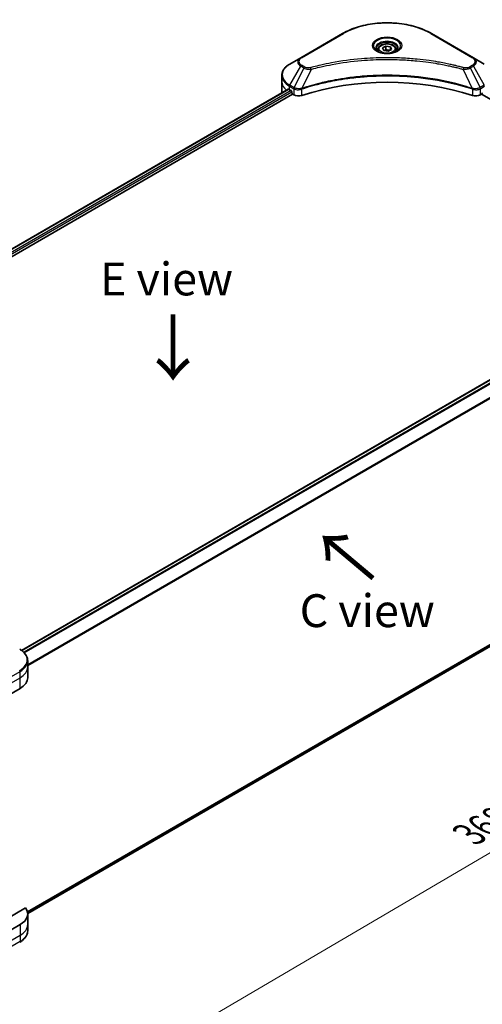
# Model space of a CAD drawing. Units: millimetres. Extents: x 65 to 7815, y 36 to 1441.
# Drawn here: x 358 to 517, y 775 to 1112 of the extents above; entities that cross this region are included whole.
import ezdxf

# ---------------------------------------------------------------- set-up
doc = ezdxf.new("R2010")
doc.units = ezdxf.units.MM
doc.header["$LTSCALE"] = 4.5
doc.layers.get('Defpoints').update_dxf_attribs({"lineweight": 25})
for name, color, linetype, lineweight in [('Dimension (ISO)', 7, 'Continuous', 18), ('Symbol (ISO)', 7, 'Continuous', 18), ('Visible (ISO)', 7, 'Continuous', 35), ('Visible Narrow (ISO)', 7, 'Continuous', 25)]:
    doc.layers.add(name, color=color, linetype=linetype, lineweight=lineweight)
doc.styles.add('Note Text (TK)', font='MS PGothic.ttf')
doc.dimstyles.new('Default - Method 1b (TK)', dxfattribs={"dimscale": 4.5, "dimtxt": 2.5, "dimasz": 2.5, "dimexe": 1, "dimexo": 1.5, "dimgap": 1, "dimtad": 1, "dimdsep": 46, "dimtxsty": 'Note Text (TK)', "dimblk": 'OPEN', "dimcen": 0.09, "dimdle": 5, "dimclrd": 100, "dimclre": 100, "dimclrt": 7, "dimadec": 1, "dimazin": 1, "dimtfac": 1, "dimtmove": 0, "dimatfit": 3, "dimldrblk": 'OPEN', "dimfxl": 1, "dimtolj": 1, "dimlwd": -1, "dimlwe": -1, "dimarcsym": 0})

# ---------------------------------------------------------------- blocks, each defined once
blk = doc.blocks.new('_Open')
at = {"color": 0, "linetype": 'ByBlock', "lineweight": -2}
for p, q in [((-1, 0.167), (0, 0)), ((-1, -0.167), (0, 0)), ((0, 0), (-1, 0))]:
    blk.add_line(p, q, dxfattribs=at)
blk = doc.blocks.new('*D19')
at = {"layer": 'Defpoints', "color": 0}
for p in [(606.47, 948.77), (666.99, 913.83), (305.93, 788.42)]:
    blk.add_point(p, dxfattribs=at)
at = {"layer": 'Dimension (ISO)', "color": 100}
for p, q in [((613.19, 944.89), (671.47, 911.25)), ((389.66, 751.37), (657.28, 908.15)), ((312.66, 784.54), (384.44, 743.1))]:
    blk.add_line(p, q, dxfattribs=at)
at = {"layer": 'Dimension (ISO)', "color": 100, "xscale": 11.25, "yscale": 11.25, "zscale": 11.25}
for p, rotation in [((666.99, 913.83), 30.36259791631476), ((379.95, 745.68), 210.3625979163147)]:
    blk.add_blockref('_Open', p, dxfattribs=dict(at, rotation=rotation))
at = {"layer": 'Dimension (ISO)', "color": 7, "insert": (512.02, 833.59), "char_height": 11.25, "attachment_point": 4, "rotation": 30.3626, "style": 'Note Text (TK)'}
blk.add_mtext('\\A1;{\\Q-29.637;\\W0.819;\\H0.816x;368}', dxfattribs=at)

msp = doc.modelspace()

# ---------------------------------------------------------------- linework, layer by layer
at = {"layer": 'Visible (ISO)'}
for p, q in [((468.778, 1107.618), (454.459, 1099.351)), ((513.559, 1099.351), (499.24, 1107.618)), ((480.915, 1102.173), (480.915, 1101.476)), ((482.44, 1102.692), (483.589, 1103.355)), ((482.861, 1101.786), (482.44, 1102.692)), ((484.429, 1101.543), (482.861, 1101.786)), ((483.589, 1103.355), (485.157, 1103.112)), ((483.589, 1102.16), (483.589, 1103.355)), ((485.577, 1102.206), (484.429, 1101.543)), ((485.157, 1103.112), (485.577, 1102.206)), ((485.157, 1103.112), (485.157, 1101.964)), ((487.103, 1102.173), (487.103, 1101.476)), ((454.459, 1099.351), (450.715, 1097.189)), ((517.303, 1097.189), (513.559, 1099.351)), ((447.962, 1091.151), (447.962, 1093.257)), ((238.214, 966.219), (450.16, 1088.586)), ((447.962, 1087.477), (447.962, 1091.151)), ((450.598, 1088.395), (451.155, 1088.074)), ((239.533, 964.424), (451.632, 1086.879)), ((451.394, 1087.66), (451.394, 1087.293)), ((451.632, 1086.879), (452.067, 1086.629)), ((515.951, 1086.629), (516.386, 1086.879)), ((516.386, 1086.879), (569.386, 1056.28)), ((358.825, 896.546), (570.788, 1018.923)), ((360.953, 806.554), (571.984, 928.393)), ((360.957, 890.905), (360.957, 893.011)), ((360.957, 887.231), (360.957, 890.905)), ((348.775, 878.045), (358.321, 883.557)), ((360.243, 808.426), (347.979, 801.346)), ((360.957, 806.398), (360.957, 802.723)), ((358.321, 802.723), (348.775, 797.212)), ((360.957, 802.723), (360.957, 800.617))]:
    msp.add_line(p, q, dxfattribs=at)
for centre, major_axis, start_param, end_param in [((484.009, 1057.164), (58.5, 0), 1.0476533, 2.0939393), ((456.962, 1092.069), (9, 0), 3.8820397, 3.9269908), ((456.962, 1087.477), (-9, 0), 0, 0.0301506), ((451.155, 1087.798), (-0.169, 0.292), 3.9269908, 5.4977871), ((451.632, 1087.155), (-0.169, 0.292), 0.7853982, 2.3561945), ((453.658, 1087.547), (2.25, 0), 3.9269908, 5.235532), ((514.36, 1087.547), (2.25, 0), 4.189246, 5.4977871), ((516.386, 1087.155), (-0.169, -0.292), 0.7853982, 2.3561945), ((351.957, 887.231), (9, 0), 5.4977871, 6.2831853), ((351.957, 806.398), (9, 0), 5.4977871, 6.6841867)]:
    msp.add_ellipse(centre, major_axis=major_axis, ratio=0.5773503, start_param=start_param, end_param=end_param, dxfattribs=at)
for points, knots in [([(468.778, 1107.618), (470.388, 1108.547), (472.241, 1109.323), (476.262, 1110.506), (478.429, 1110.912), (482.871, 1111.319), (485.146, 1111.319), (489.589, 1110.912), (491.755, 1110.506), (495.776, 1109.323), (497.63, 1108.547), (499.24, 1107.618)], [3.1415927, 3.1415927, 3.1415927, 3.1415927, 3.4557519, 3.4557519, 3.7699112, 3.7699112, 4.0840704, 4.0840704, 4.3982297, 4.3982297, 4.712389, 4.712389, 4.712389, 4.712389]), ([(481.055, 1101.369), (481.017, 1101.396), (480.981, 1101.424), (480.84, 1101.536), (480.748, 1101.622), (480.595, 1101.795), (480.534, 1101.882), (480.44, 1102.05), (480.406, 1102.131), (480.363, 1102.289), (480.353, 1102.366), (480.353, 1102.443)], [1.67642482, 1.67642482, 1.67642482, 1.67642482, 1.72787596, 1.72787596, 1.88495559, 1.88495559, 2.04203522, 2.04203522, 2.19911486, 2.19911486, 2.35619449, 2.35619449, 2.35619449, 2.35619449]), ([(480.915, 1102.173), (480.915, 1102.366), (480.961, 1102.558), (481.135, 1102.928), (481.27, 1103.104), (481.626, 1103.436), (481.856, 1103.586), (482.383, 1103.835), (482.682, 1103.933), (483.312, 1104.065), (483.642, 1104.1), (484.301, 1104.105), (484.631, 1104.075), (485.261, 1103.954), (485.561, 1103.862), (486.105, 1103.619), (486.348, 1103.468), (486.743, 1103.116), (486.897, 1102.915), (487.064, 1102.528), (487.103, 1102.351), (487.103, 1102.173)], [5.4977871, 5.4977871, 5.4977871, 5.4977871, 5.7635815, 5.7635815, 6.053206, 6.053206, 6.3813009, 6.3813009, 6.7200118, 6.7200118, 7.056145, 7.056145, 7.3907044, 7.3907044, 7.7266198, 7.7266198, 8.0652721, 8.0652721, 8.3948717, 8.3948717, 8.6393798, 8.6393798, 8.6393798, 8.6393798]), ([(487.665, 1102.443), (487.665, 1102.366), (487.655, 1102.289), (487.612, 1102.131), (487.578, 1102.05), (487.484, 1101.882), (487.422, 1101.795), (487.27, 1101.622), (487.178, 1101.536), (487.037, 1101.424), (487.001, 1101.396), (486.963, 1101.369)], [5.49778714, 5.49778714, 5.49778714, 5.49778714, 5.65486678, 5.65486678, 5.81194641, 5.81194641, 5.96902604, 5.96902604, 6.12610567, 6.12610567, 6.17755681, 6.17755681, 6.17755681, 6.17755681]), ([(480.744, 1101.532), (481.056, 1101.352), (481.423, 1101.195), (482.238, 1100.946), (482.687, 1100.855), (483.618, 1100.755), (484.101, 1100.746), (485.048, 1100.813), (485.512, 1100.888), (486.366, 1101.112), (486.757, 1101.26), (487.155, 1101.466), (487.215, 1101.499), (487.273, 1101.532)], [4.712389, 4.712389, 4.712389, 4.712389, 5.0111921, 5.0111921, 5.3135193, 5.3135193, 5.6187412, 5.6187412, 5.9242515, 5.9242515, 6.2273283, 6.2273283, 6.2831853, 6.2831853, 6.2831853, 6.2831853]), ([(450.715, 1097.189), (450.38, 1096.996), (450.069, 1096.786), (449.503, 1096.336), (449.247, 1096.095), (448.798, 1095.586), (448.605, 1095.318), (448.29, 1094.758), (448.168, 1094.467), (448.004, 1093.869), (447.962, 1093.563), (447.962, 1093.257)], [3.14159265, 3.14159265, 3.14159265, 3.14159265, 3.29867229, 3.29867229, 3.45575192, 3.45575192, 3.61283155, 3.61283155, 3.76991118, 3.76991118, 3.92699082, 3.92699082, 3.92699082, 3.92699082]), ([(450.319, 1088.564), (450.29, 1088.582), (450.26, 1088.594), (450.204, 1088.602), (450.179, 1088.598), (450.16, 1088.586)], [0.135673224, 0.135673224, 0.135673224, 0.135673224, 0.146994423, 0.146994423, 0.158304675, 0.158304675, 0.158304675, 0.158304675]), ([(360.957, 893.011), (360.957, 893.317), (360.915, 893.623), (360.751, 894.221), (360.629, 894.512), (360.314, 895.072), (360.121, 895.341), (359.672, 895.849), (359.416, 896.09), (358.849, 896.54), (358.539, 896.75), (358.204, 896.943)], [3.92699082, 3.92699082, 3.92699082, 3.92699082, 4.08407045, 4.08407045, 4.24115008, 4.24115008, 4.39822972, 4.39822972, 4.55530935, 4.55530935, 4.71238898, 4.71238898, 4.71238898, 4.71238898]), ([(360.957, 800.617), (360.957, 800.311), (360.915, 800.005), (360.751, 799.407), (360.629, 799.116), (360.314, 798.556), (360.121, 798.288), (359.672, 797.779), (359.416, 797.539), (358.849, 797.088), (358.539, 796.879), (358.204, 796.685)], [0.78539816, 0.78539816, 0.78539816, 0.78539816, 0.9424778, 0.9424778, 1.09955743, 1.09955743, 1.25663706, 1.25663706, 1.41371669, 1.41371669, 1.57079633, 1.57079633, 1.57079633, 1.57079633])]:
    msp.add_open_spline(points, degree=3, knots=knots, dxfattribs=at)
for points, weights in [([(483.589, 1102.16), (483.307, 1101.904), (483.062, 1101.755)], [1, 1.07039454817, 1.07672477615]), ([(485.065, 1101.911), (484.337, 1101.862), (483.589, 1102.16)], [1.01523736138, 1.14666441016, 1])]:
    msp.add_rational_spline(points, weights, degree=2, dxfattribs=at)
at = {"layer": 'Visible Narrow (ISO)'}
for p, q in [((454.74, 1099.323), (469.059, 1107.59)), ((498.959, 1107.59), (513.277, 1099.323)), ((450.715, 1089.975), (454.459, 1096.46)), ((455.523, 1095.846), (452.171, 1089.134)), ((454.459, 1096.46), (455.523, 1095.846)), ((455.804, 1096.143), (454.74, 1096.757)), ((457.97, 1095.371), (454.838, 1088.835)), ((510.048, 1095.371), (513.18, 1088.835)), ((513.277, 1096.757), (512.214, 1096.143)), ((512.495, 1095.846), (513.559, 1096.46)), ((512.495, 1095.846), (515.847, 1089.134)), ((513.559, 1096.46), (517.303, 1089.975)), ((238.313, 966.162), (450.319, 1088.564)), ((450.598, 1088.395), (450.598, 1089.583)), ((450.598, 1089.583), (452.055, 1088.742)), ((452.171, 1089.134), (450.715, 1089.975)), ((452.067, 1088.735), (452.067, 1086.629)), ((454.782, 1086.422), (454.782, 1088.632)), ((513.236, 1088.632), (513.236, 1086.422)), ((517.303, 1089.975), (515.847, 1089.134)), ((515.951, 1086.629), (515.951, 1088.735)), ((515.963, 1088.742), (517.42, 1089.583)), ((451.155, 1088.074), (239.108, 965.648)), ((239.404, 965.268), (451.394, 1087.66)), ((358.913, 896.483), (570.956, 1018.906)), ((571.806, 1018.423), (359.599, 895.906)), ((359.794, 895.707), (572, 1018.225)), ((574.287, 1014.815), (360.957, 891.649)), ((360.957, 891.409), (574.364, 1014.619)), ((574.364, 930.312), (360.884, 807.058)), ((360.904, 806.958), (574.287, 930.154)), ((572, 928.404), (360.952, 806.556)), ((344.002, 881.07), (358.321, 889.337)), ((344.002, 878.964), (358.321, 887.231)), ((358.321, 887.231), (358.321, 889.337)), ((358.321, 883.557), (358.321, 887.231)), ((358.321, 802.723), (358.321, 799.049)), ((358.321, 799.049), (344.002, 790.782)), ((358.321, 799.049), (358.321, 796.943)), ((358.321, 796.943), (344.002, 788.676))]:
    msp.add_line(p, q, dxfattribs=at)
for centre, major_axis, ratio, start_param, end_param in [((484.009, 1098.959), (21.142, 0), 0.5773503, 0.7853982, 2.3561945), ((469.059, 1107.13), (-0.281, 0.487), 0.5773503, 5.4977871, 6.2831853), ((484.009, 1103.417), (-4.616, 0), 0.5773503, 2.3561945, 7.0685835), ((484.009, 1102.767), (3.821, 0), 0.5773503, 5.5981137, 10.1098496), ((498.959, 1107.13), (0.281, 0.487), 0.5773503, 0, 0.7853982), ((484.009, 1102.443), (-3.656, 0), 0.5773503, 3.1415927, 6.2831853), ((484.009, 1102.173), (-3.094, 0), 0.5773503, 0, 0.5601797), ((484.009, 1102.173), (3.094, 0), 0.5773503, 5.7230056, 6.2831853), ((456.962, 1097.905), (-3.54, 0), 0.5773503, 5.4977871, 7.0685835), ((456.962, 1098.04), (-3.142, 0), 0.5773503, 5.4977871, 7.0685835), ((454.74, 1098.863), (-0.281, 0.487), 0.5773503, 5.4977871, 6.2831853), ((513.277, 1098.863), (0.281, 0.487), 0.5773503, 0, 0.7853982), ((511.056, 1098.04), (3.142, 0), 0.5773503, 5.4977871, 7.0685835), ((511.056, 1097.905), (3.54, 0), 0.5773503, 5.4977871, 7.0685835), ((456.962, 1093.582), (-8.835, 0), 0.5773503, 5.4977871, 7.0685835), ((454.74, 1096.298), (-0.281, -0.487), 0.5773503, 3.9269908, 4.712389), ((455.804, 1095.684), (-0.281, -0.487), 0.5773503, 3.9269908, 4.712389), ((457.748, 1095.458), (0.149, -0.542), 0.3511901, 1.3140346, 2.4771419), ((510.27, 1095.458), (-0.149, -0.542), 0.3511901, 3.8060434, 4.9691507), ((512.214, 1095.684), (0.281, -0.487), 0.5773503, 1.5707963, 2.3561945), ((513.277, 1096.298), (0.281, -0.487), 0.5773503, 1.5707963, 2.3561945), ((456.962, 1093.257), (-9, 0), 0.5773503, 0, 0.7853982), ((456.962, 1091.151), (-9, 0), 0.5773503, 0, 0.5988491), ((450.996, 1089.812), (-0.281, -0.487), 0.5773503, 4.712389, 5.4977871), ((452.452, 1088.971), (0.281, 0.487), 0.5773503, 1.5707963, 2.3561945), ((452.465, 1088.964), (-0.285, -0.485), 0.5719246, 4.7165089, 5.5024206), ((454.501, 1088.913), (-0.239, 0.509), 0.321252, 3.9849536, 4.3850457), ((454.575, 1088.943), (0.177, -0.534), 0.4071282, 0.886744, 1.2351165), ((513.443, 1088.943), (0.177, 0.534), 0.4071282, 1.9064761, 2.2548487), ((513.517, 1088.913), (-0.239, -0.509), 0.321252, 5.0397322, 5.4398244), ((515.553, 1088.964), (-0.285, 0.485), 0.5719246, 3.9223574, 4.7082691), ((515.565, 1088.971), (0.281, -0.487), 0.5773503, 0.7853982, 1.5707963), ((351.957, 893.336), (8.835, 0), 0.5773503, 5.4977871, 7.0685835), ((351.957, 893.011), (9, 0), 0.5773503, 5.4977871, 6.2831853), ((357.923, 889.567), (-0.281, 0.487), 0.5773503, 3.9269908, 4.712389), ((351.957, 890.905), (9, 0), 0.5773503, 5.4977871, 6.2831853), ((351.957, 802.723), (9, 0), 0.5773503, 5.4977871, 6.2831853), ((351.957, 800.617), (9, 0), 0.5773503, 5.4977871, 6.2831853), ((357.923, 797.173), (0.281, -0.487), 0.5773503, 0, 0.7853982)]:
    msp.add_ellipse(centre, major_axis=major_axis, ratio=ratio, start_param=start_param, end_param=end_param, dxfattribs=at)
for centre, major_axis in [((484.009, 1103.551), (-5.014, 0)), ((484.009, 1102.449), (-2.756, 0))]:
    msp.add_ellipse(centre, major_axis=major_axis, ratio=0.5773503, dxfattribs=at)
for points, knots in [([(510.27, 1095.917), (510.153, 1095.949), (510.037, 1095.981), (509.777, 1096.051), (509.634, 1096.09), (509.282, 1096.183), (509.073, 1096.238), (508.591, 1096.362), (508.317, 1096.431), (507.686, 1096.587), (507.329, 1096.673), (506.502, 1096.867), (506.032, 1096.973), (504.947, 1097.21), (504.33, 1097.338), (502.959, 1097.608), (502.202, 1097.748), (500.424, 1098.054), (499.399, 1098.214), (497.026, 1098.545), (495.674, 1098.706), (492.546, 1099.016), (490.764, 1099.146), (487.079, 1099.32), (485.174, 1099.358), (480.581, 1099.326), (477.895, 1099.204), (471.774, 1098.691), (468.358, 1098.228), (463.766, 1097.361), (462.51, 1097.097), (460.427, 1096.614), (459.591, 1096.407), (458.527, 1096.128), (458.291, 1096.065), (457.953, 1095.973), (457.85, 1095.945), (457.748, 1095.917)], [0, 0, 0, 0, 0.0344265, 0.0344265, 0.0765047, 0.0765047, 0.1377084, 0.1377084, 0.2172733, 0.2172733, 0.3207076, 0.3207076, 0.4551722, 0.4551722, 0.6299761, 0.6299761, 0.8417425, 0.8417425, 1.1247782, 1.1247782, 1.4927245, 1.4927245, 1.9710548, 1.9710548, 2.478736, 2.478736, 3.1957955, 3.1957955, 4.127973, 4.127973, 4.4843018, 4.4843018, 4.7266051, 4.7266051, 4.7959096, 4.7959096, 4.8262125, 4.8262125, 4.8262125, 4.8262125]), ([(457.97, 1095.371), (458.073, 1095.398), (458.174, 1095.426), (458.509, 1095.517), (458.743, 1095.579), (459.798, 1095.855), (460.627, 1096.058), (462.692, 1096.535), (463.938, 1096.796), (468.492, 1097.652), (471.879, 1098.109), (477.947, 1098.616), (480.61, 1098.736), (485.164, 1098.768), (487.052, 1098.73), (490.707, 1098.558), (492.473, 1098.43), (495.574, 1098.124), (496.915, 1097.965), (499.267, 1097.638), (500.284, 1097.48), (502.047, 1097.178), (502.797, 1097.04), (504.158, 1096.773), (504.769, 1096.647), (505.845, 1096.413), (506.311, 1096.309), (507.131, 1096.117), (507.486, 1096.032), (508.111, 1095.878), (508.382, 1095.81), (508.86, 1095.687), (509.068, 1095.633), (509.417, 1095.541), (509.559, 1095.503), (509.816, 1095.434), (509.931, 1095.402), (510.048, 1095.371)], [-4.8262125, -4.8262125, -4.8262125, -4.8262125, -4.7959096, -4.7959096, -4.7266051, -4.7266051, -4.4843018, -4.4843018, -4.127973, -4.127973, -3.1957955, -3.1957955, -2.478736, -2.478736, -1.9710548, -1.9710548, -1.4927245, -1.4927245, -1.1247782, -1.1247782, -0.8417425, -0.8417425, -0.6299761, -0.6299761, -0.4551722, -0.4551722, -0.3207076, -0.3207076, -0.2172733, -0.2172733, -0.1377084, -0.1377084, -0.0765047, -0.0765047, -0.0344265, -0.0344265, 0, 0, 0, 0]), ([(455.523, 1095.846), (455.724, 1095.734), (455.958, 1095.639), (456.447, 1095.497), (456.698, 1095.447), (457.16, 1095.389), (457.367, 1095.374), (457.707, 1095.366), (457.839, 1095.366), (457.97, 1095.371)], [-0.18750417, -0.18750417, -0.18750417, -0.18750417, -0.12567047, -0.12567047, -0.06981693, -0.06981693, -0.02685266, -0.02685266, 0, 0, 0, 0]), ([(457.748, 1095.917), (457.657, 1095.892), (457.561, 1095.873), (457.307, 1095.837), (457.145, 1095.829), (456.775, 1095.842), (456.568, 1095.871), (456.163, 1095.972), (455.968, 1096.048), (455.804, 1096.143)], [0, 0, 0, 0, 0.02685266, 0.02685266, 0.06981693, 0.06981693, 0.12567047, 0.12567047, 0.18750417, 0.18750417, 0.18750417, 0.18750417]), ([(510.048, 1095.371), (510.278, 1095.363), (510.512, 1095.367), (511.039, 1095.404), (511.329, 1095.447), (511.806, 1095.56), (512.002, 1095.622), (512.292, 1095.742), (512.398, 1095.792), (512.495, 1095.846)], [-0.18750242, -0.18750242, -0.18750242, -0.18750242, -0.14010274, -0.14010274, -0.07783486, -0.07783486, -0.02993648, -0.02993648, 0, 0, 0, 0]), ([(512.214, 1096.143), (512.134, 1096.097), (512.048, 1096.056), (511.807, 1095.96), (511.645, 1095.914), (511.251, 1095.841), (511.015, 1095.825), (510.605, 1095.847), (510.43, 1095.873), (510.27, 1095.917)], [0, 0, 0, 0, 0.02993648, 0.02993648, 0.07783486, 0.07783486, 0.14010274, 0.14010274, 0.18750242, 0.18750242, 0.18750242, 0.18750242]), ([(513.18, 1088.835), (512.95, 1088.911), (512.72, 1088.987), (511.931, 1089.241), (511.367, 1089.416), (509.736, 1089.902), (508.657, 1090.2), (503.456, 1091.523), (499.139, 1092.293), (491.334, 1093.134), (487.884, 1093.326), (481.677, 1093.351), (478.92, 1093.25), (474.287, 1092.889), (472.397, 1092.686), (469.091, 1092.234), (467.667, 1092.005), (465.177, 1091.547), (464.104, 1091.329), (462.228, 1090.913), (461.419, 1090.721), (460.076, 1090.383), (459.538, 1090.241), (458.446, 1089.943), (457.893, 1089.785), (456.922, 1089.498), (456.502, 1089.37), (455.881, 1089.174), (455.677, 1089.109), (455.261, 1088.975), (455.05, 1088.905), (454.838, 1088.835)], [-5.4777298, -5.4777298, -5.4777298, -5.4777298, -5.4066191, -5.4066191, -5.2345345, -5.2345345, -4.9129509, -4.9129509, -3.7055552, -3.7055552, -2.7767893, -2.7767893, -2.0355509, -2.0355509, -1.5189737, -1.5189737, -1.1216066, -1.1216066, -0.8159396, -0.8159396, -0.5808112, -0.5808112, -0.4216947, -0.4216947, -0.2557943, -0.2557943, -0.1281786, -0.1281786, -0.0654966, -0.0654966, 0, 0, 0, 0]), ([(454.855, 1088.662), (455.066, 1088.732), (455.278, 1088.801), (455.693, 1088.935), (455.897, 1088.999), (456.518, 1089.194), (456.938, 1089.321), (457.908, 1089.607), (458.461, 1089.764), (459.553, 1090.061), (460.091, 1090.202), (461.433, 1090.539), (462.242, 1090.73), (464.117, 1091.145), (465.189, 1091.361), (467.677, 1091.818), (469.101, 1092.045), (472.405, 1092.495), (474.294, 1092.697), (478.924, 1093.057), (481.679, 1093.158), (487.881, 1093.132), (491.329, 1092.941), (499.129, 1092.104), (503.443, 1091.337), (508.642, 1090.02), (509.721, 1089.724), (511.351, 1089.24), (511.915, 1089.066), (512.704, 1088.813), (512.934, 1088.738), (513.163, 1088.662)], [0, 0, 0, 0, 0.0654966, 0.0654966, 0.1281786, 0.1281786, 0.2557943, 0.2557943, 0.4216947, 0.4216947, 0.5808112, 0.5808112, 0.8159396, 0.8159396, 1.1216066, 1.1216066, 1.5189737, 1.5189737, 2.0355509, 2.0355509, 2.7767893, 2.7767893, 3.7055552, 3.7055552, 4.9129509, 4.9129509, 5.2345345, 5.2345345, 5.4066191, 5.4066191, 5.4777298, 5.4777298, 5.4777298, 5.4777298]), ([(452.055, 1088.742), (452.057, 1088.741), (452.059, 1088.739), (452.063, 1088.737), (452.065, 1088.736), (452.067, 1088.735)], [0, 0, 0, 0, 0.0007683427, 0.0007683427, 0.0015366853, 0.0015366853, 0.0015366853, 0.0015366853]), ([(452.067, 1088.735), (452.274, 1088.613), (452.522, 1088.519), (453.076, 1088.395), (453.384, 1088.369), (453.926, 1088.397), (454.16, 1088.433), (454.521, 1088.53), (454.655, 1088.577), (454.782, 1088.632)], [-0.19678779, -0.19678779, -0.19678779, -0.19678779, -0.13816404, -0.13816404, -0.0767578, -0.0767578, -0.02952223, -0.02952223, 0, 0, 0, 0]), ([(452.186, 1089.125), (452.184, 1089.127), (452.181, 1089.128), (452.176, 1089.131), (452.174, 1089.132), (452.171, 1089.134)], [-0.0015366853, -0.0015366853, -0.0015366853, -0.0015366853, -0.0007683427, -0.0007683427, 0, 0, 0, 0]), ([(454.733, 1088.822), (454.6, 1088.798), (454.464, 1088.778), (454.106, 1088.743), (453.883, 1088.736), (453.379, 1088.758), (453.101, 1088.799), (452.601, 1088.929), (452.377, 1089.018), (452.186, 1089.125)], [0, 0, 0, 0, 0.02952223, 0.02952223, 0.0767578, 0.0767578, 0.13816404, 0.13816404, 0.19678779, 0.19678779, 0.19678779, 0.19678779]), ([(454.838, 1088.835), (454.82, 1088.834), (454.802, 1088.833), (454.767, 1088.828), (454.75, 1088.826), (454.733, 1088.822)], [-0.0075861841, -0.0075861841, -0.0075861841, -0.0075861841, -0.0037930921, -0.0037930921, -0.0000000001, -0.0000000001, -0.0000000001, -0.0000000001]), ([(454.782, 1088.632), (454.794, 1088.638), (454.806, 1088.643), (454.83, 1088.653), (454.843, 1088.658), (454.855, 1088.662)], [0.0000000001, 0.0000000001, 0.0000000001, 0.0000000001, 0.0037930921, 0.0037930921, 0.0075861841, 0.0075861841, 0.0075861841, 0.0075861841]), ([(513.163, 1088.662), (513.175, 1088.658), (513.187, 1088.653), (513.212, 1088.643), (513.224, 1088.638), (513.236, 1088.632)], [0, 0, 0, 0, 0.003793092, 0.003793092, 0.007586184, 0.007586184, 0.007586184, 0.007586184]), ([(513.285, 1088.822), (513.268, 1088.826), (513.251, 1088.828), (513.216, 1088.833), (513.198, 1088.834), (513.18, 1088.835)], [-0.007586184, -0.007586184, -0.007586184, -0.007586184, -0.003793092, -0.003793092, 0, 0, 0, 0]), ([(513.236, 1088.632), (513.416, 1088.554), (513.612, 1088.492), (514.141, 1088.383), (514.486, 1088.364), (515.242, 1088.434), (515.642, 1088.554), (515.951, 1088.735)], [-0.19678779, -0.19678779, -0.19678779, -0.19678779, -0.15466159, -0.15466159, -0.08725968, -0.08725968, 0, 0, 0, 0]), ([(515.832, 1089.125), (515.548, 1088.965), (515.19, 1088.849), (514.502, 1088.743), (514.184, 1088.731), (513.671, 1088.763), (513.474, 1088.787), (513.285, 1088.822)], [0, 0, 0, 0, 0.08725968, 0.08725968, 0.15466159, 0.15466159, 0.19678779, 0.19678779, 0.19678779, 0.19678779]), ([(515.847, 1089.134), (515.844, 1089.132), (515.842, 1089.131), (515.837, 1089.128), (515.834, 1089.127), (515.832, 1089.125)], [-0.0015366853, -0.0015366853, -0.0015366853, -0.0015366853, -0.0007683427, -0.0007683427, 0, 0, 0, 0]), ([(515.951, 1088.735), (515.953, 1088.736), (515.955, 1088.737), (515.959, 1088.739), (515.961, 1088.741), (515.963, 1088.742)], [0, 0, 0, 0, 0.0007683427, 0.0007683427, 0.0015366853, 0.0015366853, 0.0015366853, 0.0015366853])]:
    msp.add_open_spline(points, degree=3, knots=knots, dxfattribs=at)

# ---------------------------------------------------------------- texts
at = {"layer": 'Symbol (ISO)', "color": 7, "insert": (408.489, 1023.651), "char_height": 11.25, "attachment_point": 5, "line_spacing_factor": 1.5, "style": 'Note Text (TK)'}
msp.add_mtext('\\fＭＳ Ｐゴシック|b0|i0;E view', dxfattribs=at)
at = {"layer": 'Symbol (ISO)', "color": 7, "char_height": 18, "attachment_point": 4, "line_spacing_factor": 1.5, "style": 'Note Text (TK)'}
for insert, rotation in [((410.383, 1012.511), 270), ((480.15, 920.877), 140)]:
    msp.add_mtext('\\fMS PGothic|b0|i0;{\\H18.0000;→}', dxfattribs=dict(at, insert=insert, rotation=rotation))
at = {"layer": 'Symbol (ISO)', "color": 7, "insert": (477.211, 910.153), "char_height": 11.25, "width": 59.51547, "attachment_point": 5, "line_spacing_factor": 1.5, "style": 'Note Text (TK)'}
msp.add_mtext('\\fＭＳ Ｐゴシック|b0|i0;C view', dxfattribs=at)

# ---------------------------------------------------------------- dimensions: what is measured, and where the dimension line sits
at = {"layer": 'Dimension (ISO)', "color": 100}
dim = msp.add_linear_dim(base=(666.986, 913.834), p1=(305.934, 788.418), p2=(606.468, 948.774), angle=210.3626, text='{\\Q-29.637;\\W0.819;\\H0.816x;368}', dimstyle='Default - Method 1b (TK)', override={"dimgap": 1, "dimdec": 0, "dimlfac": 0.222222, "dimtol": 0, "dimlim": 0, "dimtp": 0, "dimtm": 0, "dimtdec": 0, "dimtofl": 0, "dimatfit": 1}, dxfattribs=at)
dim.commit()
dim.dimension.update_dxf_attribs({"geometry": '*D19', "text_midpoint": (523.469, 829.759), "dimtype": 160})

doc.saveas('drawing.dxf')
